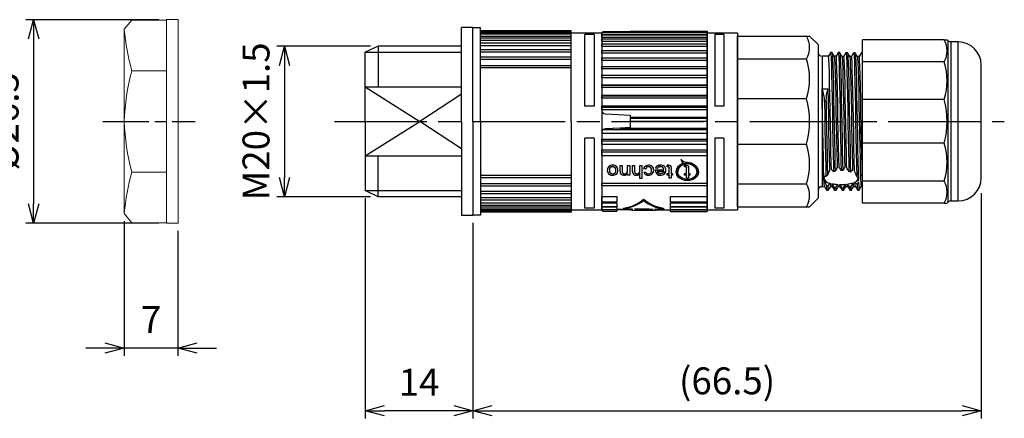
# Model space of a CAD drawing. Units: millimetres. Extents: x 193 to 596, y 75 to 355.
# Drawn here: x 341 to 469, y 153 to 205 of the extents above; entities that cross this region are included whole.
import ezdxf

# ---------------------------------------------------------------- set-up
doc = ezdxf.new("R2010")
doc.units = ezdxf.units.MM
doc.linetypes.add('AM_ISO08W050', pattern=[18, 12, -1.5, 3, -1.5])
doc.linetypes.add('AM_ISO08W050x2', pattern=[9, 6, -0.75, 1.5, -0.75])
for name, color, linetype, lineweight in [('AM_5', 3, 'Continuous', 25), ('AM_7', 4, 'AM_ISO08W050', 25), ('TK1', 7, 'Continuous', 25), ('TK2', 2, 'Continuous', 25), ('TK3', 5, 'Continuous', 25), ('TK6', 6, 'Continuous', 13)]:
    doc.layers.add(name, color=color, linetype=linetype, lineweight=lineweight)
doc.styles.get("Standard").update_dxf_attribs({"font": 'ISOCP.SHX', "bigfont": 'EXTFONT.SHX'})
doc.dimstyles.new('AM_ISO$0', dxfattribs={"dimtxt": 3.5, "dimasz": 2.5, "dimexe": 1, "dimexo": 1, "dimgap": 1.5, "dimtad": 1, "dimdsep": 46, "dimtxsty": 'STANDARD', "dimblk": 'OPEN30', "dimcen": 0, "dimclrd": 3, "dimclre": 3, "dimclrt": 2, "dimadec": 0, "dimazin": 2, "dimtp": 0.1, "dimtm": 0.1, "dimtfac": 0.71, "dimtmove": 0, "dimatfit": 3, "dimldrblk": 'OPEN30', "dimfxl": 1, "dimlwd": -1, "dimlwe": -1, "dimarcsym": 0})

# ---------------------------------------------------------------- blocks, each defined once
blk = doc.blocks.new('_Open30')
at = {"color": 0, "linetype": 'ByBlock', "lineweight": -2}
for p, q in [((-1, 0.268), (0, 0)), ((0, 0), (-1, -0.268)), ((0, 0), (-1, 0))]:
    blk.add_line(p, q, dxfattribs=at)
blk = doc.blocks.new('*D11')
at = {"layer": 'AM_5', "color": 3}
for p, q in [((385.69, 181.92), (385.69, 153.26)), ((399.69, 178.67), (399.69, 153.26)), ((397.19, 154.26), (388.19, 154.26))]:
    blk.add_line(p, q, dxfattribs=at)
at = {"layer": 'Defpoints', "color": 0}
for p in [(385.69, 182.92), (399.69, 179.67), (385.69, 154.26)]:
    blk.add_point(p, dxfattribs=at)
at = {"layer": 'AM_5', "color": 3, "xscale": 2.5, "yscale": 2.5, "zscale": 2.5, "rotation": 180}
blk.add_blockref('_Open30', (385.69, 154.26), dxfattribs=at)
at = {"layer": 'AM_5', "color": 3, "xscale": 2.5, "yscale": 2.5, "zscale": 2.5}
blk.add_blockref('_Open30', (399.69, 154.26), dxfattribs=at)
at = {"layer": 'AM_5', "color": 2, "insert": (392.69, 157.51), "char_height": 3.5, "attachment_point": 5}
blk.add_mtext('14', dxfattribs=at)
blk = doc.blocks.new('*D12')
at = {"layer": 'AM_5', "color": 3}
for p, q in [((465.79, 182.57), (465.79, 153.26)), ((399.69, 178.72), (399.69, 153.26)), ((402.19, 154.26), (463.29, 154.26))]:
    blk.add_line(p, q, dxfattribs=at)
at = {"layer": 'Defpoints', "color": 0}
for p in [(465.79, 183.57), (399.69, 179.72), (465.79, 154.26)]:
    blk.add_point(p, dxfattribs=at)
at = {"layer": 'AM_5', "color": 3, "xscale": 2.5, "yscale": 2.5, "zscale": 2.5, "rotation": 180}
blk.add_blockref('_Open30', (399.69, 154.26), dxfattribs=at)
at = {"layer": 'AM_5', "color": 3, "xscale": 2.5, "yscale": 2.5, "zscale": 2.5}
blk.add_blockref('_Open30', (465.79, 154.26), dxfattribs=at)
at = {"layer": 'AM_5', "color": 2, "insert": (432.74, 157.69), "char_height": 3.5, "attachment_point": 5}
blk.add_mtext('(66.5)', dxfattribs=at)
blk = doc.blocks.new('*D13')
at = {"layer": 'AM_5', "color": 3}
for p, q in [((354.34, 178.93), (354.34, 161.42)), ((361.34, 177.68), (361.34, 161.42)), ((351.84, 162.42), (349.34, 162.42)), ((361.34, 162.42), (354.34, 162.42)), ((363.84, 162.42), (366.34, 162.42))]:
    blk.add_line(p, q, dxfattribs=at)
at = {"layer": 'Defpoints', "color": 0}
for p in [(354.34, 179.93), (361.34, 178.68), (354.34, 162.42)]:
    blk.add_point(p, dxfattribs=at)
at = {"layer": 'AM_5', "color": 3, "xscale": 2.5, "yscale": 2.5, "zscale": 2.5}
blk.add_blockref('_Open30', (354.34, 162.42), dxfattribs=at)
at = {"layer": 'AM_5', "color": 3, "xscale": 2.5, "yscale": 2.5, "zscale": 2.5, "rotation": 180}
blk.add_blockref('_Open30', (361.34, 162.42), dxfattribs=at)
at = {"layer": 'AM_5', "color": 2, "insert": (357.84, 165.67), "char_height": 3.5, "attachment_point": 5}
blk.add_mtext('7', dxfattribs=at)
blk = doc.blocks.new('*D14')
at = {"layer": 'AM_5', "color": 3}
for p, q in [((358.84, 205.17), (341.56, 205.17)), ((342.56, 202.67), (342.56, 181.18)), ((358.84, 178.68), (341.56, 178.68))]:
    blk.add_line(p, q, dxfattribs=at)
at = {"layer": 'Defpoints', "color": 0}
for p in [(359.84, 205.17), (342.56, 178.68), (359.84, 178.68)]:
    blk.add_point(p, dxfattribs=at)
at = {"layer": 'AM_5', "color": 3, "xscale": 2.5, "yscale": 2.5, "zscale": 2.5}
for p, rotation in [((342.56, 205.17), 90), ((342.56, 178.68), 270)]:
    blk.add_blockref('_Open30', p, dxfattribs=dict(at, rotation=rotation))
at = {"layer": 'AM_5', "color": 2, "insert": (339.31, 191.92), "char_height": 3.5, "attachment_point": 5, "rotation": 90}
blk.add_mtext('%%C26.5', dxfattribs=at)
blk = doc.blocks.new('*D16')
at = {"layer": 'AM_5', "color": 3}
for p, q in [((386.39, 201.72), (374.19, 201.72)), ((375.19, 199.22), (375.19, 184.62)), ((386.39, 182.12), (374.19, 182.12))]:
    blk.add_line(p, q, dxfattribs=at)
at = {"layer": 'Defpoints', "color": 0}
for p in [(387.39, 201.72), (375.19, 182.12), (387.39, 182.12)]:
    blk.add_point(p, dxfattribs=at)
at = {"layer": 'AM_5', "color": 3, "xscale": 2.5, "yscale": 2.5, "zscale": 2.5}
for p, rotation in [((375.19, 201.72), 90), ((375.19, 182.12), 270)]:
    blk.add_blockref('_Open30', p, dxfattribs=dict(at, rotation=rotation))
at = {"layer": 'AM_5', "color": 2, "insert": (371.94, 191.92), "char_height": 3.5, "attachment_point": 5, "rotation": 90}
blk.add_mtext('M20×1.5', dxfattribs=at)

msp = doc.modelspace()

# ---------------------------------------------------------------- linework, layer by layer
at = {"layer": 'AM_7', "linetype": 'AM_ISO08W050x2'}
msp.add_line((351.563, 191.923), (363.563, 191.923), dxfattribs=at)
at = {"layer": 'AM_7'}
msp.add_line((381.691, 191.923), (468.786, 191.923), dxfattribs=at)
at = {"layer": 'TK1'}
for p, q in [((398.186, 191.923), (398.186, 204.173)), ((399.686, 204.173), (398.186, 204.173)), ((399.686, 191.923), (399.686, 204.173)), ((400.686, 204.123), (399.686, 204.123)), ((400.686, 191.923), (400.686, 204.123)), ((412.486, 203.723), (400.686, 203.723)), ((400.686, 203.585), (412.486, 203.585)), ((412.486, 191.923), (412.486, 203.723)), ((400.686, 203.534), (412.486, 203.534)), ((400.686, 203.365), (412.486, 203.365)), ((400.686, 203.314), (412.486, 203.314)), ((400.686, 203.024), (412.486, 203.024)), ((400.686, 202.81), (412.486, 202.81)), ((400.686, 202.509), (412.486, 202.509)), ((387.386, 201.723), (385.686, 200.923)), ((398.186, 201.723), (387.386, 201.723)), ((387.386, 201.723), (387.386, 196.423)), ((400.686, 202.136), (412.486, 202.136)), ((400.686, 201.83), (412.486, 201.83)), ((400.686, 201.303), (412.486, 201.303)), ((385.686, 191.923), (385.686, 200.923)), ((385.686, 200.923), (398.186, 200.923)), ((400.686, 200.997), (412.486, 200.997)), ((400.686, 200.324), (412.486, 200.324)), ((400.686, 200.023), (412.486, 200.023)), ((400.686, 199.215), (412.486, 199.215)), ((400.686, 198.923), (412.486, 198.923)), ((385.686, 196.423), (398.186, 196.423)), ((385.686, 196.423), (392.786, 191.923)), ((398.186, 195.472), (392.786, 191.923)), ((385.686, 191.923), (385.686, 182.923)), ((385.686, 187.423), (392.786, 191.923)), ((398.186, 188.373), (392.786, 191.923)), ((398.186, 191.923), (398.186, 179.673)), ((399.686, 191.923), (399.686, 179.673)), ((400.686, 191.923), (400.686, 179.723)), ((412.486, 191.923), (412.486, 180.123)), ((385.686, 187.423), (398.186, 187.423)), ((387.386, 182.123), (387.386, 187.423)), ((400.686, 184.923), (412.486, 184.923)), ((400.686, 184.631), (412.486, 184.631)), ((400.686, 183.822), (412.486, 183.822)), ((400.686, 183.521), (412.486, 183.521)), ((387.386, 182.123), (385.686, 182.923)), ((385.686, 182.923), (398.186, 182.923)), ((398.186, 182.123), (387.386, 182.123)), ((400.686, 182.848), (412.486, 182.848)), ((400.686, 182.542), (412.486, 182.542)), ((400.686, 182.015), (412.486, 182.015)), ((400.686, 181.709), (412.486, 181.709)), ((400.686, 181.336), (412.486, 181.336)), ((400.686, 181.035), (412.486, 181.035)), ((400.686, 180.821), (412.486, 180.821)), ((400.686, 180.531), (412.486, 180.531)), ((399.686, 179.673), (398.186, 179.673)), ((400.686, 179.723), (399.686, 179.723)), ((400.686, 180.48), (412.486, 180.48)), ((400.686, 180.311), (412.486, 180.311)), ((400.686, 180.26), (412.486, 180.26)), ((412.486, 180.123), (400.686, 180.123))]:
    msp.add_line(p, q, dxfattribs=at)
at = {"layer": 'TK1', "linetype": 'Continuous'}
for p, q in [((416.64, 203.615), (420.136, 203.615)), ((420.136, 203.656), (430.136, 203.656)), ((420.136, 203.656), (420.136, 203.513)), ((430.136, 203.656), (430.136, 180.189)), ((416.436, 203.423), (412.486, 203.423)), ((415.436, 203.25), (414.236, 203.25)), ((414.236, 193.907), (414.236, 203.25)), ((415.436, 203.25), (415.436, 193.907)), ((416.436, 203.513), (430.136, 203.513)), ((416.436, 203.236), (416.436, 203.513)), ((416.436, 203.423), (416.436, 180.423)), ((416.436, 203.236), (430.136, 203.236)), ((416.436, 203.236), (416.436, 203.182)), ((416.436, 203.186), (430.136, 203.186)), ((416.436, 202.895), (416.436, 203.186)), ((416.436, 202.895), (430.136, 202.895)), ((416.436, 202.895), (416.436, 202.682)), ((416.436, 202.682), (430.136, 202.682)), ((416.436, 202.381), (416.436, 202.682)), ((416.436, 202.381), (430.136, 202.381)), ((416.436, 202.381), (416.436, 202.008)), ((430.136, 180.423), (430.136, 203.423)), ((430.136, 203.236), (430.136, 203.186)), ((430.136, 203.186), (430.136, 202.895)), ((430.136, 202.895), (430.136, 202.682)), ((430.136, 202.682), (430.136, 202.381)), ((430.136, 202.381), (430.136, 202.008)), ((434.086, 200.054), (434.086, 203.031)), ((416.436, 202.008), (430.136, 202.008)), ((416.436, 201.702), (416.436, 202.008)), ((416.436, 201.702), (430.136, 201.702)), ((416.436, 201.702), (416.436, 201.175)), ((416.436, 201.175), (430.136, 201.175)), ((416.436, 200.869), (416.436, 201.175)), ((430.136, 202.008), (430.136, 201.702)), ((430.136, 201.702), (430.136, 201.175)), ((430.136, 201.175), (430.136, 200.869)), ((416.436, 200.869), (430.136, 200.869)), ((416.436, 200.869), (416.436, 200.143)), ((416.436, 200.196), (430.136, 200.196)), ((416.436, 199.894), (416.436, 200.196)), ((416.436, 199.894), (430.136, 199.894)), ((416.436, 199.894), (416.436, 199.072)), ((430.136, 200.869), (430.136, 200.143)), ((430.136, 200.196), (430.136, 199.894)), ((430.136, 199.894), (430.136, 199.072)), ((434.086, 194.899), (434.086, 200.054)), ((416.436, 199.086), (430.136, 199.086)), ((416.436, 198.794), (416.436, 199.086)), ((416.436, 198.794), (430.136, 198.794)), ((416.436, 198.794), (416.436, 197.956)), ((430.136, 199.086), (430.136, 198.794)), ((430.136, 198.794), (430.136, 197.956)), ((416.436, 197.956), (430.136, 197.956)), ((416.436, 197.934), (416.436, 197.956)), ((416.436, 197.934), (430.136, 197.934)), ((416.436, 197.655), (416.436, 197.934)), ((416.436, 197.655), (430.136, 197.655)), ((416.436, 197.655), (416.436, 196.683)), ((430.136, 197.956), (430.136, 197.934)), ((430.136, 197.934), (430.136, 197.655)), ((430.136, 197.655), (430.136, 196.683)), ((416.436, 196.683), (430.136, 196.683)), ((416.436, 196.623), (416.436, 196.683)), ((416.436, 196.623), (430.136, 196.623)), ((416.436, 196.362), (416.436, 196.623)), ((416.436, 196.362), (430.136, 196.362)), ((416.436, 196.362), (416.436, 195.334)), ((430.136, 196.683), (430.136, 196.623)), ((430.136, 196.623), (430.136, 196.362)), ((430.136, 196.362), (430.136, 195.334)), ((416.436, 195.334), (430.136, 195.334)), ((416.436, 195.238), (416.436, 195.334)), ((416.436, 195.238), (430.136, 195.238)), ((416.436, 194.999), (416.436, 195.238)), ((416.436, 194.999), (430.136, 194.999)), ((416.436, 194.999), (416.436, 193.932)), ((430.136, 195.334), (430.136, 195.238)), ((430.136, 195.238), (430.136, 194.999)), ((430.136, 194.999), (430.136, 193.932)), ((434.086, 188.946), (434.086, 194.899)), ((415.436, 193.907), (414.236, 193.907)), ((416.436, 193.8), (416.436, 193.932)), ((416.436, 193.932), (430.136, 193.932)), ((416.436, 193.8), (430.136, 193.8)), ((416.436, 193.48), (416.436, 193.8)), ((416.436, 193.48), (430.136, 193.48)), ((416.436, 193.48), (416.436, 193.389)), ((430.136, 193.932), (430.136, 193.8)), ((430.136, 193.8), (430.136, 193.48)), ((430.136, 193.48), (430.136, 192.498)), ((416.91, 192.89), (420.136, 192.721)), ((420.136, 192.721), (420.136, 192.498)), ((420.136, 192.498), (420.136, 192.332)), ((420.136, 192.498), (430.136, 192.498)), ((420.136, 192.332), (430.136, 192.332)), ((420.136, 192.332), (420.136, 191.97)), ((430.136, 192.498), (430.136, 192.332)), ((430.136, 192.332), (430.136, 191.97)), ((416.64, 190.858), (430.136, 190.858)), ((418.823, 191.055), (416.91, 190.955)), ((420.136, 191.124), (418.823, 191.055)), ((418.823, 191.055), (430.136, 191.055)), ((420.136, 191.97), (430.136, 191.97)), ((420.136, 191.97), (420.136, 191.124)), ((430.136, 191.97), (430.136, 191.055)), ((430.136, 191.055), (430.136, 190.858)), ((430.136, 190.858), (430.136, 190.413)), ((415.436, 189.731), (414.236, 189.731)), ((414.236, 180.633), (414.236, 189.731)), ((415.436, 189.731), (415.436, 180.633)), ((416.436, 190.413), (416.436, 190.456)), ((416.436, 190.413), (430.136, 190.413)), ((416.436, 190.413), (416.436, 189.626)), ((416.436, 189.626), (430.136, 189.626)), ((416.436, 189.401), (416.436, 189.626)), ((430.136, 190.413), (430.136, 189.626)), ((430.136, 189.626), (430.136, 189.401)), ((416.436, 189.401), (430.136, 189.401)), ((416.436, 188.953), (416.436, 189.401)), ((416.436, 188.953), (430.136, 188.953)), ((416.436, 188.953), (416.436, 188.233)), ((416.436, 188.233), (430.136, 188.233)), ((416.436, 187.984), (416.436, 188.233)), ((430.136, 189.401), (430.136, 188.953)), ((430.136, 188.953), (430.136, 188.233)), ((430.136, 188.233), (430.136, 187.984)), ((434.086, 183.791), (434.086, 188.946)), ((416.436, 187.984), (430.136, 187.984)), ((416.436, 187.476), (416.436, 187.984)), ((416.436, 187.476), (430.136, 187.476)), ((416.436, 187.476), (416.436, 183.893)), ((430.136, 187.984), (430.136, 187.476)), ((417.858, 186.047), (417.858, 186.02)), ((418.846, 186.204), (419.113, 186.204)), ((418.846, 185.417), (418.846, 186.204)), ((419.113, 186.204), (419.113, 185.436)), ((419.806, 186.204), (420.073, 186.204)), ((419.806, 185.512), (419.806, 186.204)), ((420.073, 186.204), (420.073, 184.939)), ((420.446, 186.204), (420.713, 186.204)), ((420.446, 185.394), (420.446, 186.204)), ((420.713, 186.204), (420.713, 185.405)), ((421.406, 186.204), (421.673, 186.204)), ((421.406, 185.512), (421.406, 186.204)), ((421.673, 186.204), (421.673, 184.5)), ((421.886, 185.775), (422.153, 185.752)), ((422.153, 185.725), (421.886, 185.748)), ((422.153, 185.752), (422.153, 185.725)), ((422.52, 186.047), (422.52, 186.02)), ((423.415, 185.865), (423.676, 185.842)), ((423.676, 185.815), (423.415, 185.838)), ((423.676, 185.842), (423.676, 185.815)), ((424.073, 186.047), (424.073, 186.02)), ((424.927, 186.235), (424.954, 186.041)), ((424.954, 186.014), (424.927, 186.208)), ((424.954, 186.041), (424.954, 186.014)), ((425.058, 186.047), (425.058, 186.02)), ((425.194, 185.873), (425.194, 185.846)), ((425.194, 185.131), (425.194, 185.846)), ((425.46, 185.838), (425.46, 185.131)), ((426.972, 186.514), (426.972, 186.487)), ((427.195, 186.235), (427.222, 186.041)), ((427.222, 186.014), (427.195, 186.208)), ((427.222, 186.041), (427.222, 186.014)), ((427.326, 186.047), (427.326, 186.02)), ((427.462, 185.873), (427.462, 185.846)), ((427.462, 185.131), (427.462, 185.846)), ((427.728, 185.838), (427.728, 185.131)), ((417.432, 185.577), (417.432, 185.551)), ((417.858, 184.944), (417.858, 184.917)), ((418.286, 185.584), (418.286, 185.557)), ((418.324, 185.078), (418.324, 185.051)), ((418.86, 185.24), (418.86, 185.213)), ((419.343, 184.944), (419.343, 184.917)), ((419.806, 185.136), (419.806, 185.109)), ((419.806, 184.939), (419.806, 185.109)), ((419.806, 184.966), (420.073, 184.966)), ((420.073, 184.939), (419.806, 184.939)), ((420.96, 184.944), (420.96, 184.917)), ((421.406, 185.125), (421.406, 185.099)), ((421.406, 184.5), (421.406, 185.099)), ((421.406, 184.527), (421.673, 184.527)), ((421.673, 184.5), (421.406, 184.5)), ((421.913, 185.305), (422.18, 185.327)), ((422.511, 184.944), (422.511, 184.917)), ((422.927, 185.584), (422.927, 185.557)), ((423.408, 185.613), (424.527, 185.613)), ((424.527, 185.441), (423.673, 185.441)), ((423.673, 185.441), (423.673, 185.414)), ((423.673, 185.414), (424.527, 185.414)), ((424.091, 184.944), (424.091, 184.917)), ((424.527, 185.64), (424.527, 185.613)), ((424.527, 185.441), (424.527, 185.414)), ((424.954, 185.131), (425.194, 185.131)), ((424.954, 184.939), (424.954, 185.131)), ((424.954, 184.966), (425.194, 184.966)), ((425.194, 184.939), (424.954, 184.939)), ((425.194, 184.966), (425.194, 184.939)), ((425.194, 184.53), (425.194, 184.939)), ((425.194, 184.557), (425.46, 184.557)), ((425.46, 184.53), (425.194, 184.53)), ((425.46, 185.131), (425.647, 185.131)), ((425.46, 184.966), (425.647, 184.966)), ((425.46, 184.966), (425.46, 184.939)), ((425.46, 184.939), (425.46, 184.53)), ((425.647, 184.939), (425.46, 184.939)), ((425.647, 185.131), (425.647, 184.939)), ((426.323, 185.39), (426.323, 185.362)), ((427.222, 184.939), (427.222, 185.131)), ((427.222, 185.131), (427.462, 185.131)), ((427.222, 184.966), (427.462, 184.966)), ((427.462, 184.939), (427.222, 184.939)), ((427.462, 184.966), (427.462, 184.939)), ((427.462, 184.53), (427.462, 184.939)), ((427.462, 184.557), (427.728, 184.557)), ((427.728, 184.53), (427.462, 184.53)), ((427.728, 185.131), (427.915, 185.131)), ((427.728, 184.966), (427.915, 184.966)), ((427.728, 184.966), (427.728, 184.939)), ((427.728, 184.939), (427.728, 184.53)), ((427.915, 184.939), (427.728, 184.939)), ((427.915, 185.131), (427.915, 184.939)), ((428.817, 185.363), (428.817, 185.389)), ((416.436, 183.893), (430.136, 183.893)), ((416.436, 183.591), (416.436, 183.893)), ((416.436, 183.646), (416.436, 182.133)), ((416.436, 183.591), (430.136, 183.591)), ((430.136, 183.893), (430.136, 183.591)), ((434.086, 180.814), (434.086, 183.791)), ((416.436, 182.133), (418.386, 182.133)), ((416.436, 181.443), (416.436, 182.133)), ((418.386, 182.133), (418.386, 181.443)), ((425.386, 182.133), (430.136, 182.133)), ((425.386, 181.443), (425.386, 182.133)), ((415.436, 180.633), (414.236, 180.633)), ((416.436, 181.443), (416.436, 181.327)), ((416.436, 181.443), (418.386, 181.443)), ((416.436, 181.327), (418.386, 181.327)), ((416.436, 180.862), (416.436, 181.327)), ((416.436, 180.862), (418.386, 180.862)), ((416.436, 180.851), (416.436, 180.822)), ((416.436, 180.822), (418.386, 180.822)), ((416.436, 180.455), (416.436, 180.822)), ((418.386, 181.327), (418.386, 180.862)), ((418.386, 180.822), (418.386, 180.455)), ((419.286, 180.633), (419.286, 180.567)), ((419.286, 180.567), (420.386, 180.555)), ((420.386, 180.555), (420.386, 180.369)), ((420.735, 180.533), (423.116, 180.512)), ((420.735, 180.498), (420.735, 180.533)), ((420.735, 180.529), (422.609, 180.512)), ((421.886, 181.794), (421.886, 181.615)), ((424.487, 180.633), (424.487, 180.511)), ((425.386, 181.443), (430.136, 181.443)), ((425.386, 181.327), (430.136, 181.327)), ((425.386, 180.862), (425.386, 181.327)), ((425.386, 180.862), (430.136, 180.862)), ((425.386, 180.822), (430.136, 180.822)), ((425.386, 180.455), (425.386, 180.822)), ((412.486, 180.423), (416.436, 180.423)), ((416.436, 180.455), (418.386, 180.455)), ((416.436, 180.332), (416.436, 180.455)), ((416.436, 180.332), (416.504, 180.332)), ((416.64, 180.23), (418.386, 180.23)), ((418.386, 180.466), (420.136, 180.459)), ((420.136, 180.459), (418.386, 180.466)), ((418.386, 180.455), (418.386, 180.23)), ((420.136, 180.459), (420.136, 180.431)), ((420.136, 180.431), (420.386, 180.431)), ((420.386, 180.369), (423.386, 180.343)), ((422.609, 180.481), (420.735, 180.498)), ((420.735, 180.366), (420.735, 180.367)), ((423.116, 180.345), (420.735, 180.366)), ((421.246, 180.376), (421.246, 180.366)), ((421.246, 180.366), (423.116, 180.349)), ((422.609, 180.512), (422.609, 180.481)), ((423.116, 180.512), (423.116, 180.504)), ((423.116, 180.349), (423.116, 180.345)), ((423.386, 180.522), (424.487, 180.511)), ((423.386, 180.343), (423.386, 180.522)), ((423.386, 180.431), (425.386, 180.431)), ((425.386, 180.455), (430.136, 180.455)), ((425.386, 180.23), (425.386, 180.455)), ((425.386, 180.23), (430.136, 180.23)), ((425.386, 180.189), (425.386, 180.23)), ((425.386, 180.189), (430.136, 180.189))]:
    msp.add_line(p, q, dxfattribs=at)
for points in [[(426.78, 186.998), (426.892, 186.642), (426.972, 186.514)], [(426.972, 186.487), (426.809, 186.823), (426.78, 186.97)], [(425.058, 186.047), (425.114, 186.041), (425.146, 186.028), (425.171, 186.007), (425.185, 185.979), (425.194, 185.873)], [(425.194, 185.846), (425.191, 185.91), (425.183, 185.958), (425.168, 185.983), (425.144, 186.002), (425.112, 186.015), (425.058, 186.02)], [(425.115, 186.228), (425.259, 186.213), (425.341, 186.181), (425.407, 186.127), (425.441, 186.06), (425.46, 185.838)], [(427.57, 186.601), (428.048, 186.529), (428.472, 186.323), (428.796, 186.009), (428.982, 185.628), (429.009, 185.229), (428.875, 184.858), (428.596, 184.548), (428.199, 184.332), (427.73, 184.23), (427.248, 184.25), (426.805, 184.389), (426.443, 184.635), (426.205, 184.97), (426.122, 185.36), (426.202, 185.758), (426.434, 186.119), (426.794, 186.402), (426.972, 186.487)], [(427.57, 186.423), (427.982, 186.362), (428.348, 186.185), (428.626, 185.917), (428.786, 185.59), (428.809, 185.247), (428.693, 184.925), (428.452, 184.657), (428.109, 184.469), (427.706, 184.381), (427.29, 184.4), (426.908, 184.521), (426.597, 184.736), (426.393, 185.027), (426.323, 185.363), (426.394, 185.706), (426.595, 186.015), (426.906, 186.256), (427.293, 186.396), (427.57, 186.423)], [(427.326, 186.047), (427.382, 186.041), (427.414, 186.028), (427.439, 186.007), (427.453, 185.979), (427.462, 185.873)], [(427.462, 185.846), (427.459, 185.91), (427.451, 185.958), (427.436, 185.983), (427.412, 186.002), (427.38, 186.015), (427.326, 186.02)], [(427.383, 186.228), (427.527, 186.213), (427.609, 186.181), (427.675, 186.127), (427.709, 186.06), (427.728, 185.838)], [(428.816, 185.389), (428.817, 185.39), (428.746, 185.732), (428.545, 186.042), (428.234, 186.283), (427.847, 186.423), (427.57, 186.45)], [(418.86, 185.24), (418.919, 185.109), (418.998, 185.033), (419.133, 184.973), (419.286, 184.946), (419.343, 184.944)], [(419.343, 184.917), (419.14, 184.944), (419.012, 184.997), (418.932, 185.065), (418.869, 185.179), (418.86, 185.213)], [(419.113, 185.436), (419.13, 185.276), (419.164, 185.21), (419.225, 185.157), (419.297, 185.126), (419.391, 185.111), (419.417, 185.11)], [(420.446, 185.42), (420.464, 185.237), (420.511, 185.124), (420.606, 185.033), (420.743, 184.972), (420.937, 184.945), (420.96, 184.944)], [(424.527, 185.414), (424.482, 185.281), (424.389, 185.19), (424.279, 185.137), (424.145, 185.112), (424.092, 185.11)], [(426.14, 185.39), (426.131, 185.256), (426.264, 184.885), (426.543, 184.575), (426.941, 184.359), (427.41, 184.257), (427.891, 184.278), (428.335, 184.416), (428.696, 184.662), (428.934, 184.997), (429.018, 185.386), (429.017, 185.389)], [(422.273, 180.444), (422.498, 180.464), (422.849, 180.501)]]:
    msp.add_lwpolyline(points, dxfattribs=at)
for centre, radius, start, end in [((416.819, 203.237), 0.419, 115.30348, 138.78836), ((416.943, 203.952), 0.453, 228.01224, 265.85418), ((416.936, 193.389), 0.5, 180.00013, 266.99997), ((416.936, 190.456), 0.5, 126.39024, 179.9996), ((416.936, 190.456), 0.5, 93.00027, 126.38958), ((427.55, 187.589), 0.988, 218.77095, 271.12737), ((417.813, 185.581), 0.648, 85.96819, 183.60635), ((417.85, 185.626), 0.421, 88.8932, 186.69929), ((417.85, 185.6), 0.421, 88.88379, 186.70672), ((417.911, 185.587), 0.643, 357.37343, 94.68273), ((417.87, 185.629), 0.418, 353.769, 91.66831), ((417.867, 185.6), 0.421, 354.18213, 91.25719), ((422.482, 185.619), 0.609, 87.26895, 167.82349), ((422.499, 185.697), 0.35, 86.63013, 170.9694), ((422.495, 185.676), 0.345, 85.7843, 171.81187), ((422.562, 185.597), 0.632, 356.87174, 94.63061), ((422.528, 185.644), 0.403, 351.34602, 91.20204), ((422.53, 185.619), 0.401, 351.09049, 91.45956), ((424.004, 185.594), 0.638, 83.48736, 157.48148), ((424.042, 185.62), 0.428, 85.9324, 148.71021), ((424.03, 185.617), 0.406, 83.95673, 150.68249), ((424.102, 185.623), 0.425, 2.37063, 93.94594), ((424.097, 185.591), 0.43, 3.02991, 93.28913), ((424.149, 185.587), 0.645, 358.40164, 96.40488), ((425.135, 185.145), 1.083, 91.04567, 101.05913), ((425.08, 184.683), 1.364, 90.93133, 95.33356), ((425.072, 184.812), 1.209, 90.64865, 95.61573), ((427.454, 185.34), 1.117, 84.06281, 177.44214), ((427.403, 185.145), 1.083, 91.04567, 101.05913), ((427.348, 184.683), 1.364, 90.93135, 95.33365), ((427.34, 184.812), 1.209, 90.64866, 95.61584), ((417.801, 185.577), 0.635, 180.90276, 275.18672), ((417.786, 185.533), 0.62, 179.36002, 276.72184), ((417.838, 185.516), 0.407, 175.12978, 272.8907), ((417.878, 185.519), 0.409, 267.1936, 5.41156), ((417.881, 185.744), 0.8, 268.3774, 303.63403), ((417.883, 185.71), 0.793, 268.23183, 303.78605), ((417.97, 185.542), 0.584, 307.2643, 4.14433), ((417.964, 185.518), 0.59, 307.5887, 3.82464), ((419.868, 185.383), 1.022, 178.11732, 189.59615), ((420.089, 185.425), 1.243, 179.1407, 188.57358), ((419.379, 185.514), 0.571, 266.4338, 318.44669), ((419.375, 185.497), 0.58, 266.86909, 318.01968), ((419.452, 185.465), 0.357, 264.40504, 7.5669), ((420.883, 185.35), 0.439, 174.24136, 280.16053), ((420.986, 185.381), 0.274, 175.02717, 277.31062), ((420.979, 185.538), 0.594, 268.22199, 315.99355), ((420.979, 185.511), 0.594, 268.19417, 316.02959), ((421.047, 185.471), 0.362, 265.84681, 6.50703), ((422.458, 185.517), 0.575, 198.81338, 275.34252), ((422.427, 185.443), 0.532, 195.04417, 279.1028), ((422.482, 185.426), 0.318, 198.28091, 275.04393), ((422.529, 185.509), 0.4, 267.16899, 6.803), ((422.575, 185.56), 0.619, 264.04612, 2.76055), ((422.566, 185.543), 0.628, 264.99665, 1.81746), ((424.028, 185.536), 0.622, 178.1146, 275.80185), ((427.351, 185.499), 3.944, 178.32997, 179.15831), ((424.038, 185.573), 0.631, 179.0784, 274.84555), ((423.981, 185.439), 0.308, 184.66398, 227.22872), ((424.073, 185.6), 0.491, 232.0914, 272.23407), ((424.161, 185.574), 0.633, 263.67038, 1.97085), ((424.149, 185.559), 0.645, 264.82543, 0.8232), ((418.563, 185.745), 5.162, 278.04917, 310.07469), ((418.586, 186.051), 5.529, 277.26905, 306.64657), ((425.21, 185.745), 5.162, 229.92527, 261.95087), ((425.253, 185.927), 5.471, 232.01811, 261.95059), ((416.771, 180.546), 0.342, 195.29792, 247.43005), ((420.702, 196.283), 15.917, 270.11737, 276.88053), ((421.018, 196.212), 15.848, 270.82559, 277.60834)]:
    msp.add_arc(centre, radius, start, end, dxfattribs=at)
at = {"layer": 'TK2', "linetype": 'Continuous'}
for p, q in [((434.086, 203.423), (430.136, 203.423)), ((432.336, 203.25), (431.136, 203.25)), ((431.136, 203.25), (431.136, 193.907)), ((432.336, 203.25), (432.336, 193.907)), ((434.086, 203.423), (434.086, 180.423)), ((432.336, 193.907), (431.136, 193.907)), ((432.336, 189.731), (431.136, 189.731)), ((431.136, 189.731), (431.136, 180.633)), ((432.336, 189.731), (432.336, 180.633)), ((432.336, 180.633), (431.136, 180.633)), ((430.136, 180.423), (434.086, 180.423))]:
    msp.add_line(p, q, dxfattribs=at)
at = {"layer": 'TK3', "linetype": 'Continuous'}
for p, q in [((434.086, 203.031), (443.086, 203.031)), ((443.086, 203.031), (443.454, 203.031)), ((444.586, 201.923), (443.466, 203.043)), ((460.979, 202.548), (450.336, 202.548)), ((450.336, 199.701), (450.336, 202.548)), ((460.979, 202.548), (461.348, 202.548)), ((461.483, 202.419), (461.344, 202.558)), ((461.483, 181.426), (461.483, 202.419)), ((444.586, 201.923), (444.586, 183.262)), ((462.786, 202.273), (461.836, 202.273)), ((461.836, 202.273), (461.836, 189.244)), ((462.786, 181.573), (462.786, 202.273)), ((434.086, 200.054), (443.086, 200.054)), ((445.92, 200.411), (445.082, 200.418)), ((445.082, 200.418), (445.082, 184.565)), ((445.93, 200.393), (445.92, 200.368)), ((446.92, 200.402), (446.677, 200.404)), ((446.679, 200.373), (446.684, 200.386)), ((447.92, 200.393), (447.677, 200.396)), ((448.92, 200.385), (448.676, 200.387)), ((448.954, 200.194), (448.92, 200.377)), ((449.401, 200.86), (449.201, 200.861)), ((449.92, 200.376), (449.676, 200.378)), ((449.679, 200.342), (449.708, 200.187)), ((449.938, 200.32), (449.92, 200.325)), ((450.336, 200.852), (450.201, 200.853)), ((460.979, 199.701), (450.336, 199.701)), ((450.336, 194.77), (450.336, 199.701)), ((465.786, 184.573), (465.786, 199.273)), ((445.086, 196.17), (445.841, 196.167)), ((434.086, 194.899), (443.086, 194.899)), ((460.979, 194.77), (450.336, 194.77)), ((450.336, 189.076), (450.336, 194.77)), ((434.086, 188.946), (443.086, 188.946)), ((460.979, 189.076), (450.336, 189.076)), ((450.336, 184.144), (450.336, 189.076)), ((461.836, 189.244), (461.836, 181.573)), ((447.294, 185.956), (447.266, 187.098)), ((448.02, 187.102), (448.049, 185.941)), ((446.052, 185.824), (446.06, 185.539)), ((446.302, 185.674), (446.282, 186.433)), ((447.036, 186.437), (447.049, 185.92)), ((445.082, 184.565), (445.082, 183.427)), ((445.368, 183.88), (445.338, 184.515)), ((449.309, 185.429), (449.305, 185.563)), ((434.086, 183.791), (443.086, 183.791)), ((444.586, 183.262), (444.586, 181.923)), ((445.082, 183.427), (445.42, 183.43)), ((446.175, 183.436), (446.42, 183.439)), ((446.419, 183.439), (446.7, 182.961)), ((447.174, 183.445), (447.42, 183.447)), ((447.407, 183.475), (447.379, 183.723)), ((447.421, 183.496), (447.407, 183.475)), ((448.132, 183.744), (448.161, 183.482)), ((448.161, 183.482), (448.174, 183.502)), ((448.174, 183.454), (448.42, 183.456)), ((448.391, 183.592), (448.376, 183.767)), ((448.419, 183.49), (448.391, 183.592)), ((449.122, 183.913), (449.145, 183.599)), ((449.145, 183.599), (449.174, 183.494)), ((449.174, 183.463), (449.42, 183.465)), ((449.376, 183.789), (449.363, 184.005)), ((450.174, 183.471), (450.336, 183.473)), ((460.979, 184.144), (450.336, 184.144)), ((450.336, 181.297), (450.336, 184.144)), ((443.466, 180.802), (444.586, 181.923)), ((434.086, 180.814), (443.086, 180.814)), ((443.086, 180.814), (443.471, 180.814)), ((460.979, 181.297), (450.336, 181.297)), ((460.979, 181.297), (461.333, 181.297)), ((461.344, 181.287), (461.483, 181.426)), ((461.836, 181.573), (462.786, 181.573))]:
    msp.add_line(p, q, dxfattribs=at)
for points in [[(446.196, 200.884), (446.055, 200.645), (445.918, 200.411)], [(446.001, 199.341), (445.965, 200.065), (445.93, 200.393)], [(446.401, 200.886), (446.301, 200.887), (446.201, 200.888)], [(446.201, 200.871), (446.231, 200.729), (446.264, 200.191), (446.297, 199.294), (446.331, 198.077), (446.364, 196.594), (446.397, 194.908), (446.43, 193.093), (446.463, 191.227), (446.497, 189.391), (446.53, 187.665), (446.563, 186.124), (446.582, 185.366)], [(446.679, 200.4), (446.542, 200.641), (446.406, 200.883)], [(446.406, 200.847), (446.431, 200.728), (446.464, 200.189), (446.497, 199.292), (446.531, 198.076), (446.564, 196.593), (446.597, 194.907), (446.63, 193.092), (446.663, 191.227), (446.697, 189.391), (446.73, 187.666), (446.763, 186.125), (446.78, 185.429)], [(446.684, 200.386), (446.72, 200.059), (446.755, 199.336)], [(447.197, 200.876), (447.056, 200.637), (446.917, 200.402)], [(446.985, 199.702), (446.95, 200.252), (446.92, 200.376)], [(447.401, 200.878), (447.301, 200.879), (447.201, 200.88)], [(447.201, 200.846), (447.227, 200.759), (447.26, 200.266), (447.294, 199.409), (447.327, 198.229), (447.36, 196.775), (447.393, 195.111), (447.426, 193.309), (447.46, 191.447), (447.493, 189.605), (447.521, 188.118), (447.549, 186.749), (447.577, 185.543)], [(447.679, 200.391), (447.543, 200.632), (447.406, 200.873)], [(447.406, 200.828), (447.427, 200.757), (447.46, 200.264), (447.494, 199.408), (447.527, 198.228), (447.56, 196.774), (447.593, 195.111), (447.626, 193.309), (447.66, 191.447), (447.693, 189.605), (447.721, 188.116), (447.749, 186.745), (447.777, 185.538)], [(447.679, 200.348), (447.704, 200.246), (447.739, 199.696)], [(448.197, 200.867), (448.056, 200.628), (447.918, 200.393)], [(447.969, 199.987), (447.934, 200.359), (447.92, 200.344)], [(448.04, 198.104), (448.004, 199.223), (447.969, 199.987)], [(448.401, 200.869), (448.301, 200.87), (448.201, 200.87)], [(448.201, 200.827), (448.223, 200.784), (448.256, 200.335), (448.29, 199.52), (448.323, 198.377), (448.356, 196.953), (448.389, 195.312), (448.422, 193.524), (448.456, 191.666), (448.489, 189.82), (448.522, 188.065), (448.555, 186.477), (448.582, 185.385)], [(448.679, 200.381), (448.543, 200.622), (448.406, 200.864)], [(448.406, 200.815), (448.423, 200.782), (448.456, 200.333), (448.49, 199.519), (448.523, 198.376), (448.556, 196.953), (448.589, 195.312), (448.622, 193.524), (448.656, 191.666), (448.689, 189.821), (448.722, 188.066), (448.755, 186.478), (448.784, 185.308)], [(448.679, 200.343), (448.688, 200.353), (448.724, 199.981)], [(448.724, 199.981), (448.759, 199.217), (448.794, 198.1)], [(449.196, 200.857), (449.056, 200.619), (448.918, 200.385)], [(449.024, 198.635), (448.989, 199.601), (448.954, 200.194)], [(449.201, 200.814), (449.219, 200.803), (449.253, 200.399), (449.286, 199.627), (449.319, 198.521), (449.352, 197.129), (449.385, 195.511), (449.419, 193.738), (449.452, 191.886), (449.485, 190.036), (449.523, 188.009), (449.562, 186.207), (449.6, 184.735)], [(449.679, 200.373), (449.543, 200.614), (449.406, 200.855)], [(449.406, 200.809), (449.419, 200.801), (449.453, 200.397), (449.486, 199.625), (449.519, 198.52), (449.552, 197.128), (449.585, 195.51), (449.619, 193.737), (449.652, 191.886), (449.685, 190.036), (449.717, 188.344), (449.748, 186.794), (449.78, 185.447), (449.812, 184.357)], [(449.708, 200.187), (449.743, 199.595), (449.778, 198.63)], [(450.196, 200.849), (450.055, 200.61), (449.918, 200.376)], [(450.008, 199.101), (449.973, 199.904), (449.938, 200.32)], [(446.071, 196.866), (446.036, 198.258), (446.001, 199.341)], [(446.755, 199.336), (446.79, 198.253), (446.825, 196.862)], [(447.055, 197.513), (447.02, 198.774), (446.985, 199.702)], [(447.739, 199.696), (447.774, 198.768), (447.809, 197.508)], [(449.094, 195.788), (449.059, 197.343), (449.024, 198.635)], [(449.778, 198.63), (449.813, 197.339), (449.849, 195.785)], [(450.079, 196.503), (450.043, 197.948), (450.008, 199.101)], [(447.126, 194.25), (447.09, 195.98), (447.055, 197.513)], [(447.809, 197.508), (447.845, 195.977), (447.88, 194.249)], [(448.11, 195.035), (448.075, 196.685), (448.04, 198.104)], [(448.794, 198.1), (448.829, 196.682), (448.864, 195.033)], [(445.157, 192.617), (445.122, 194.455), (445.086, 196.17)], [(445.841, 196.167), (445.876, 194.453), (445.911, 192.616)], [(446.141, 193.442), (446.106, 195.234), (446.071, 196.866)], [(446.825, 196.862), (446.86, 195.232), (446.895, 193.441)], [(450.149, 193.026), (450.114, 194.835), (450.079, 196.503)], [(448.18, 191.369), (448.145, 193.234), (448.11, 195.035)], [(448.864, 195.033), (448.899, 193.233), (448.934, 191.369)], [(449.165, 192.199), (449.129, 194.045), (449.094, 195.788)], [(449.849, 195.785), (449.884, 194.044), (449.919, 192.199)], [(445.404, 194.529), (445.436, 192.755), (445.468, 190.947), (445.501, 189.178), (445.533, 187.488), (445.566, 185.986), (445.599, 184.735)], [(445.604, 194.528), (445.504, 194.528), (445.499, 194.528), (445.466, 194.529), (445.404, 194.529)], [(445.604, 194.528), (445.636, 192.754), (445.668, 190.947), (445.701, 189.178), (445.732, 187.578), (445.763, 186.142), (445.794, 184.924)], [(446.211, 189.726), (446.176, 191.575), (446.141, 193.442)], [(446.895, 193.441), (446.931, 191.576), (446.966, 189.728)], [(447.196, 190.542), (447.161, 192.408), (447.126, 194.25)], [(447.88, 194.249), (447.915, 192.407), (447.95, 190.543)], [(445.227, 188.93), (445.192, 190.745), (445.157, 192.617)], [(445.911, 192.616), (445.946, 190.746), (445.981, 188.933)], [(449.235, 188.558), (449.2, 190.34), (449.165, 192.199)], [(449.919, 192.199), (449.954, 190.341), (449.989, 188.56)], [(450.219, 189.337), (450.184, 191.163), (450.149, 193.026)], [(448.251, 187.809), (448.215, 189.531), (448.18, 191.369)], [(448.934, 191.369), (448.97, 189.533), (449.005, 187.812)], [(446.282, 186.433), (446.247, 187.984), (446.211, 189.726)], [(446.966, 189.728), (447.001, 187.987), (447.036, 186.437)], [(447.266, 187.098), (447.231, 188.743), (447.196, 190.542)], [(447.95, 190.543), (447.985, 188.745), (448.02, 187.102)], [(445.297, 185.819), (445.262, 187.261), (445.227, 188.93)], [(445.981, 188.933), (446.016, 187.265), (446.052, 185.824)], [(449.305, 185.563), (449.27, 186.939), (449.235, 188.558)], [(449.989, 188.56), (450.024, 186.943), (450.059, 185.568)], [(450.29, 186.146), (450.254, 187.638), (450.219, 189.337)], [(448.296, 185.894), (448.286, 186.287), (448.251, 187.809)], [(449.005, 187.812), (449.04, 186.292), (449.058, 185.596)], [(445.336, 184.577), (445.333, 184.673), (445.297, 185.819)], [(450.336, 184.645), (450.325, 184.935), (450.29, 186.146)], [(445.599, 184.735), (445.5, 184.761), (445.419, 184.75), (445.34, 184.623), (445.337, 184.577)], [(449.363, 184.005), (449.593, 184.143), (449.786, 184.416)], [(450.059, 185.568), (450.095, 184.501), (450.13, 183.796)], [(445.411, 183.48), (445.403, 183.478), (445.368, 183.88)], [(445.411, 183.442), (445.552, 183.203), (445.693, 182.965)], [(445.638, 183.653), (445.67, 183.125), (445.693, 183.001)], [(445.843, 183.542), (445.874, 183.085), (445.899, 182.982)], [(445.904, 182.956), (446.04, 183.197), (446.176, 183.436)], [(446.123, 183.869), (446.157, 183.484), (446.174, 183.488)], [(446.419, 183.459), (446.387, 183.615), (446.372, 183.813)], [(446.654, 183.343), (446.675, 183.08), (446.696, 182.966), (446.7, 182.983)], [(446.856, 183.321), (446.896, 182.968), (446.903, 182.997)], [(446.907, 182.969), (447.043, 183.21), (447.177, 183.445)], [(447.133, 183.731), (447.141, 183.622), (447.174, 183.459)], [(447.379, 183.723), (447.835, 183.728), (448.132, 183.744)], [(447.421, 183.448), (447.561, 183.209), (447.702, 182.97)], [(447.658, 183.294), (447.692, 182.986), (447.702, 183.012)], [(447.858, 183.299), (447.891, 182.988), (447.905, 183.021)], [(447.908, 182.98), (448.044, 183.221), (448.176, 183.454)], [(448.377, 183.767), (448.538, 183.787), (449.122, 183.913)], [(448.419, 183.457), (448.56, 183.218), (448.7, 182.979)], [(448.653, 183.379), (448.688, 183.009), (448.7, 183.024)], [(448.851, 183.417), (448.888, 183.01), (448.903, 183.029)], [(448.906, 182.985), (449.043, 183.227), (449.176, 183.463)], [(449.411, 183.479), (449.411, 183.478), (449.376, 183.789)], [(449.411, 183.478), (449.552, 183.239), (449.693, 183.001)], [(449.634, 183.761), (449.673, 183.125), (449.693, 183.066)], [(449.827, 184.202), (449.83, 184.296), (449.812, 184.357)], [(449.822, 184.063), (449.854, 183.371), (449.886, 183.028), (449.901, 183.034)], [(449.906, 182.994), (450.043, 183.235), (450.176, 183.471)], [(450.13, 183.796), (450.165, 183.485), (450.174, 183.511)], [(445.699, 182.954), (445.799, 182.955), (445.899, 182.956)], [(446.703, 182.962), (446.803, 182.963), (446.903, 182.964)], [(447.705, 182.972), (447.805, 182.973), (447.905, 182.974)], [(448.703, 182.98), (448.803, 182.981), (448.903, 182.982)], [(449.701, 182.988), (449.801, 182.989), (449.901, 182.99)]]:
    msp.add_lwpolyline(points, dxfattribs=at)
for centre, radius, start, end in [((440.412, 201.542), 3.061, 330.90696, 29.09304), ((458.364, 201.124), 2.978, 331.44506, 28.55494), ((461.836, 202.773), 0.5, 225, 270), ((462.786, 199.273), 3, 0, 90), ((434.724, 197.477), 8.751, 342.8692, 17.1308), ((445.086, 200.918), 0.5, 180, 269.5), ((452.917, 197.235), 8.431, 342.99609, 17.00391), ((441.759, 194.675), 3.648, 357.70921, 24.20216), ((449.792, 194.76), 4.194, 160.4024, 183.17666), ((431.907, 191.923), 11.569, 345.09116, 14.90884), ((450.195, 191.923), 11.154, 345.21225, 14.78775), ((434.742, 186.368), 8.733, 342.83356, 17.16644), ((452.918, 186.61), 8.43, 342.99455, 17.00545), ((441.063, 180.633), 7.271, 40.61503, 43.89534), ((472.32, 171.767), 28.964, 150.74799, 151.8559), ((432.504, 175.532), 18.095, 33.58869, 35.17461), ((462.083, 176.197), 17.085, 145.22983, 146.8565), ((425.417, 172.733), 26.395, 28.64275, 29.90905), ((448.421, 185.1), 3.137, 190.74145, 207.47789), ((446.223, 184.788), 0.925, 197.17467, 263.82094), ((446.952, 183.541), 1.805, 129.92591, 138.55526), ((464.808, 177.067), 20.574, 155.68196, 157.54759), ((447.582, 182.559), 2.98, 105.61517, 109.61748), ((447.611, 182.44), 3.103, 86.91831, 90.61583), ((447.674, 182.698), 2.836, 66.97018, 71.33905), ((452.656, 181.887), 5.167, 134.12837, 138.53998), ((437.177, 179.937), 13.318, 21.119, 24.35567), ((448.784, 184.029), 1.079, 17.6991, 40.87309), ((462.786, 184.573), 3, 270, 0), ((440.399, 182.303), 3.072, 331.02631, 28.97369), ((445.086, 182.927), 0.5, 90.5, 180), ((446.346, 184.723), 1.284, 236.52205, 246.9412), ((441.708, 187.367), 5.633, 317.23034, 321.60716), ((447.359, 189.387), 5.66, 259.96764, 267.71012), ((481.562, 204.599), 40.87, 210.57031, 211.3385), ((447.374, 189.037), 5.74, 262.79865, 264.8217), ((422.773, 199.852), 29.211, 325.53346, 326.50277), ((487.446, 209.413), 47.595, 212.66727, 213.28371), ((447.525, 191.341), 8.049, 270.94753, 272.36989), ((407.109, 208.683), 48.008, 328.07953, 328.70311), ((465.714, 195.818), 21.114, 214.80364, 216.09794), ((447.97, 187.392), 4.071, 279.66639, 282.50388), ((426.146, 196.128), 26.02, 330.75961, 332.00245), ((450.535, 185.034), 1.559, 221.26789, 234.73242), ((449.241, 184.214), 0.601, 310.90222, 345.37671), ((458.363, 182.721), 2.978, 331.44739, 28.55261), ((461.836, 181.073), 0.5, 90, 135)]:
    msp.add_arc(centre, radius, start, end, dxfattribs=at)
at = {"layer": 'TK6'}
for p, q in [((354.344, 203.923), (355.344, 205.123)), ((355.344, 205.123), (359.844, 205.123)), ((361.344, 205.173), (359.844, 205.173)), ((359.844, 205.173), (359.844, 191.923)), ((361.344, 191.923), (361.344, 205.173)), ((354.344, 191.923), (354.344, 203.923)), ((355.344, 198.523), (359.844, 198.523)), ((354.344, 191.925), (354.344, 179.925)), ((359.844, 178.675), (359.844, 191.925)), ((361.344, 191.925), (361.344, 178.675)), ((355.344, 185.325), (359.844, 185.325)), ((354.344, 179.925), (355.344, 178.725)), ((355.344, 178.725), (359.844, 178.725)), ((361.344, 178.675), (359.844, 178.675))]:
    msp.add_line(p, q, dxfattribs=at)
for centre, start, end in [((384.219, 206.662), 185.23983, 195.74312), ((384.321, 190.756), 164.99666, 177.77204), ((384.321, 193.092), 182.22796, 195.00334), ((384.219, 177.186), 164.25688, 174.76017)]:
    msp.add_arc(centre, 30, start, end, dxfattribs=at)

# ---------------------------------------------------------------- dimensions: what is measured, and where the dimension line sits
at = {"layer": 'AM_5'}
for base, p1, p2, text, picture, middle in [((342.563, 178.675), (359.844, 205.173), (359.844, 178.675), '%%C<>', '*D14', (339.313, 191.924)), ((375.186, 182.123), (387.386, 201.723), (387.386, 182.123), 'M20×1.5', '*D16', (371.936, 191.923))]:
    dim = msp.add_linear_dim(base=base, p1=p1, p2=p2, angle=90, text=text, dimstyle='AM_ISO$0', override={"dimpost": ''}, dxfattribs=at)
    dim.commit()
    dim.dimension.update_dxf_attribs({"geometry": picture, "text_midpoint": middle})
dim = msp.add_linear_dim(base=(465.786, 154.264), p1=(399.686, 179.723), p2=(465.786, 183.573), text='(66.5)', dimstyle='AM_ISO$0', dxfattribs=at)
dim.commit()
dim.dimension.update_dxf_attribs({"geometry": '*D12', "text_midpoint": (432.736, 157.689)})
for base, p1, p2, picture, middle in [((385.686, 154.264), (399.686, 179.673), (385.686, 182.923), '*D11', (392.686, 157.514)), ((354.344, 162.423), (361.344, 178.675), (354.344, 179.925), '*D13', (357.844, 165.673))]:
    dim = msp.add_linear_dim(base=base, p1=p1, p2=p2, dimstyle='AM_ISO$0', override={"dimpost": ''}, dxfattribs=at)
    dim.commit()
    dim.dimension.update_dxf_attribs({"geometry": picture, "text_midpoint": middle})

doc.saveas('drawing.dxf')
